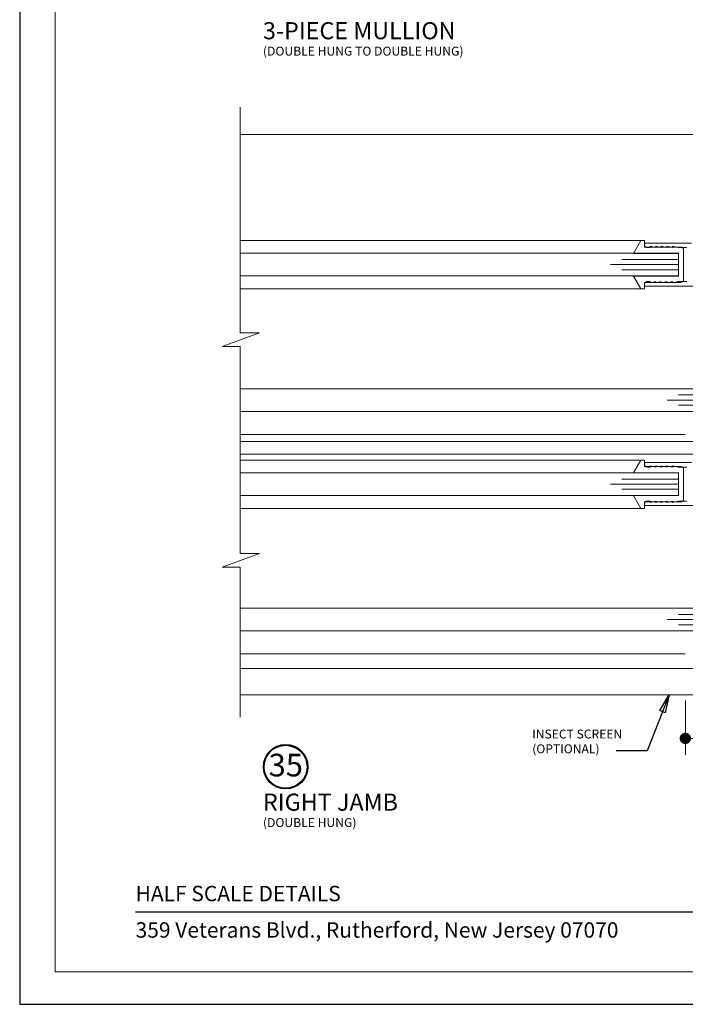
# Model space of a CAD drawing. Extents: x -11.3 to 80.5, y -18 to 53.3.
# Drawn here: x 8.2 to 15.5, y -18 to -7.1 of the extents above; entities that cross this region are included whole.
import ezdxf

# ---------------------------------------------------------------- set-up
doc = ezdxf.new("R2010")
doc.units = 0
doc.header["$LTSCALE"] = 0.01
doc.header["$MEASUREMENT"] = 0
doc.layers.get('0').update_dxf_attribs({"linetype": 'CONTINUOUS', "lineweight": 20})
doc.layers.get('DEFPOINTS').update_dxf_attribs({"linetype": 'CONTINUOUS'})
for name, color, linetype, lineweight in [('8000iScreen', 2, 'CONTINUOUS', 5), ('Brakeline', 124, 'CONTINUOUS', 9), ('Const Lines', 102, 'CONTINUOUS', 5), ('DIM', 4, 'CONTINUOUS', 9), ('Ext-1', 7, 'CONTINUOUS', 20), ('Glass', 1, 'CONTINUOUS', 0), ('Marine', 1, 'CONTINUOUS', 9), ('Text Arrow', 10, 'CONTINUOUS', 5)]:
    doc.layers.add(name, color=color, linetype=linetype, lineweight=lineweight)
doc.layers.add('TEXT', color=10, linetype='CONTINUOUS')
doc.layers.add('Title Block', color=7, linetype='CONTINUOUS')
doc.layers.add('VP', color=1, linetype='CONTINUOUS', lineweight=20, plot=False)
doc.styles.add('ROMAND', font='arial.ttf', dxfattribs={"height": 0.09})
doc.styles.get("Standard").update_dxf_attribs({"font": 'arial.ttf'})
doc.dimstyles.new('AWMC', dxfattribs={"dimscale": 0, "dimtxt": 0.125, "dimasz": 0.125, "dimexe": 0.18, "dimexo": 0.0625, "dimgap": -0.07, "dimtad": 0, "dimdec": 3, "dimzin": 0, "dimdsep": 46, "dimlunit": 4, "dimtxsty": 'Standard', "dimblk": 'CLOSEDBLANK', "dimcen": 0.045, "dimclrd": 256, "dimclre": 256, "dimclrt": 7, "dimadec": 0, "dimazin": 0, "dimtfac": 0.625, "dimtdec": 3, "dimtofl": 0, "dimtmove": 0, "dimatfit": 3, "dimldrblk": 'CLOSEDBLANK', "dimfxl": 1, "dimfrac": 1, "dimtolj": 1, "dimtzin": 0, "dimlwd": 9, "dimlwe": 9, "dimarcsym": 0})
doc.dimstyles.get("Standard").update_dxf_attribs({"dimtxt": 0.18, "dimasz": 0.18, "dimexe": 0.18, "dimexo": 0.0625, "dimgap": 0.09, "dimtad": 0, "dimtih": 1, "dimtoh": 1, "dimdec": 4, "dimzin": 0, "dimdsep": 46, "dimtxsty": 'Standard', "dimcen": 0.09, "dimadec": 0, "dimazin": 0, "dimtfac": 1, "dimtdec": 4, "dimtofl": 0, "dimtmove": 0, "dimatfit": 3, "dimfxl": 1, "dimtolj": 1, "dimtzin": 0, "dimarcsym": 0})

# ---------------------------------------------------------------- blocks, each defined once
blk = doc.blocks.new('25marine')
at = {"layer": 'Marine'}
blk.add_lwpolyline([(0.164, 0.057), (-0.165, 0.057, 0.414214), (-0.195, 0.027), (-0.195, -0.375), (-0.267, -0.375), (-0.267, -0.416), (-0.125, -0.495), (-0.125, 0), (0.125, 0), (0.125, -0.495), (0.267, -0.416), (0.267, -0.375), (0.195, -0.375), (0.195, 0.026, 0.414214)], format="xyb", close=True, dxfattribs=at)
blk = doc.blocks.new('25 Marine')
at = {"layer": 'Marine'}
blk.add_blockref('25marine', (0, -0.057), dxfattribs=at)
blk = doc.blocks.new('_Dot')
at = {"color": 0, "linetype": 'ByBlock', "lineweight": -2}
blk.add_line((-0.5, 0), (-1, 0), dxfattribs=at)
at = {"color": 0, "linetype": 'ByBlock', "const_width": 0.5}
blk.add_lwpolyline([(-0.25, 0, 1), (0.25, 0, 1)], format="xyb", close=True, dxfattribs=at)
blk = doc.blocks.new('*D238')
at = {"layer": 'DEFPOINTS', "color": 0, "transparency": 16777216}
for p in [(19.569, -14.216), (15.519, -14.535), (19.569, -15.017)]:
    blk.add_point(p, dxfattribs=at)
at = {"layer": 'DIM', "lineweight": 9, "transparency": 16777216}
for p, q in [((19.569, -14.278), (19.569, -15.197)), ((15.519, -14.598), (15.519, -15.197)), ((17.688, -14.885), (17.399, -14.885)), ((17.399, -14.885), (17.399, -15.15)), ((17.688, -15.15), (17.688, -14.885)), ((15.644, -15.017), (17.399, -15.017)), ((19.444, -15.017), (17.688, -15.017)), ((17.399, -15.15), (17.688, -15.15))]:
    blk.add_line(p, q, dxfattribs=at)
at = {"layer": 'DIM', "lineweight": 9, "transparency": 16777216, "xscale": 0.125, "yscale": 0.125, "zscale": 0.125, "rotation": 180}
blk.add_blockref('_Dot', (15.519, -15.017), dxfattribs=at)
at = {"layer": 'DIM', "lineweight": 9, "transparency": 16777216, "xscale": 0.125, "yscale": 0.125, "zscale": 0.125}
blk.add_blockref('_Dot', (19.569, -15.017), dxfattribs=at)
at = {"layer": 'DIM', "color": 7, "transparency": 16777216, "insert": (17.544, -15.017), "char_height": 0.125, "attachment_point": 5}
blk.add_mtext('\\A1;4"', dxfattribs=at)

msp = doc.modelspace()

# ---------------------------------------------------------------- linework, layer by layer
at = {"layer": '8000iScreen'}
msp.add_line((15.8461, -14.5353), (10.6013, -14.5353), dxfattribs=at)
at = {"layer": 'Brakeline'}
msp.add_lwpolyline([(10.6013, -14.782), (10.6013, -13.1267), (10.4021, -13.1267), (10.8147, -12.9755), (10.6013, -12.9755), (10.6013, -10.6889), (10.4021, -10.6889), (10.8147, -10.5377), (10.6013, -10.5377), (10.6013, -8.0443)], dxfattribs=at)
at = {"layer": 'Const Lines'}
for p, q in [((10.6013, -9.517), (15.0262, -9.5171)), ((15.0262, -10.0511), (10.6013, -10.0511)), ((15.5186, -11.6593), (10.6013, -11.6593)), ((10.6013, -11.7393), (16.3337, -11.7393)), ((10.6013, -11.8793), (16.3307, -11.8793)), ((10.6013, -11.942), (15.0262, -11.9421)), ((15.0262, -12.4761), (10.6013, -12.4761)), ((15.5186, -14.0843), (10.6013, -14.0843)), ((17.3196, -14.2443), (10.6013, -14.2443))]:
    msp.add_line(p, q, dxfattribs=at)
msp.add_lwpolyline([(16.3186, -9.5343), (16.3186, -8.8463, 0.4142136), (15.8186, -8.3463), (10.6013, -8.3463)], format="xyb", dxfattribs=at)
at = {"layer": 'Ext-1'}
for points in [[(15.5856, -9.5459), (15.0676, -9.5459), (15.0676, -9.5649, 0.4142136), (15.0986, -9.5959), (15.1296, -9.5959), (15.1296, -9.5809), (15.1916, -9.5959), (15.1916, -9.5809), (15.2536, -9.5959), (15.2536, -9.5809), (15.3156, -9.5959), (15.3156, -9.5809), (15.3776, -9.5959), (15.3776, -9.5809), (15.4396, -9.5959), (15.5356, -9.5959)], [(15.5356, -9.9709), (15.4396, -9.9709), (15.3776, -9.9859), (15.3776, -9.9709), (15.3156, -9.9859), (15.3156, -9.9709), (15.2536, -9.9859), (15.2536, -9.9709), (15.1916, -9.9859), (15.1916, -9.9709), (15.1296, -9.9859), (15.1296, -9.9709), (15.0986, -9.9709, 0.4142136), (15.0676, -10.0019), (15.0676, -10.0209), (15.9576, -10.0209, 1)], [(15.5856, -11.9709), (15.0676, -11.9709), (15.0676, -11.9899, 0.4142136), (15.0986, -12.0209), (15.1296, -12.0209), (15.1296, -12.0059), (15.1916, -12.0209), (15.1916, -12.0059), (15.2536, -12.0209), (15.2536, -12.0059), (15.3156, -12.0209), (15.3156, -12.0059), (15.3776, -12.0209), (15.3776, -12.0059), (15.4396, -12.0209), (15.5356, -12.0209)], [(15.5356, -12.3959), (15.4396, -12.3959), (15.3776, -12.4109), (15.3776, -12.3959), (15.3156, -12.4109), (15.3156, -12.3959), (15.2536, -12.4109), (15.2536, -12.3959), (15.1916, -12.4109), (15.1916, -12.3959), (15.1296, -12.4109), (15.1296, -12.3959), (15.0986, -12.3959, 0.4142136), (15.0676, -12.4269), (15.0676, -12.4459), (15.9576, -12.4459, 1)]]:
    msp.add_lwpolyline(points, format="xyb", dxfattribs=at)
at = {"layer": 'Glass'}
for points in [[(10.6013, -9.9091), (15.4426, -9.9091), (15.4426, -9.8406), (14.8176, -9.8406), (15.4426, -9.8406), (15.4426, -9.7841), (14.6926, -9.7841), (15.4426, -9.7841), (15.4426, -9.7276), (14.8176, -9.7276), (15.4426, -9.7276), (15.4426, -9.6591), (10.6013, -9.6591)], [(10.6013, -11.4047), (16.0685, -11.4047), (16.0685, -11.3362), (15.4435, -11.3362), (16.0685, -11.3362), (16.0685, -11.2797), (15.3185, -11.2797), (16.0685, -11.2797), (16.0685, -11.2232), (15.4435, -11.2232), (16.0685, -11.2232), (16.0685, -11.1547), (10.6013, -11.1547)], [(10.6013, -12.3341), (15.4426, -12.3341), (15.4426, -12.2656), (14.8176, -12.2656), (15.4426, -12.2656), (15.4426, -12.2091), (14.6926, -12.2091), (15.4426, -12.2091), (15.4426, -12.1526), (14.8176, -12.1526), (15.4426, -12.1526), (15.4426, -12.0841), (10.6013, -12.0841)], [(10.6013, -13.8297), (16.0685, -13.8297), (16.0685, -13.7612), (15.4435, -13.7612), (16.0685, -13.7612), (16.0685, -13.7047), (15.3185, -13.7047), (16.0685, -13.7047), (16.0685, -13.6482), (15.4435, -13.6482), (16.0685, -13.6482), (16.0685, -13.5797), (10.6013, -13.5797)]]:
    msp.add_lwpolyline(points, dxfattribs=at)
at = {"layer": 'TEXT'}
for radius in [0.2458, 0.2367]:
    msp.add_circle((11.1042, -15.3302), radius, dxfattribs=at)
at = {"layer": 'Title Block', "color": 7, "lineweight": 30}
msp.add_line((9.4475, -16.9331), (24.0975, -16.9331), dxfattribs=at)
at = {"layer": 'Title Block'}
msp.add_lwpolyline([(8.1674, 4.3073), (8.1674, -17.9543), (25.3775, -17.9543), (25.3775, 4.3073)], close=True, dxfattribs=at)
at = {"layer": 'VP', "color": 1}
msp.add_lwpolyline([(8.5597, -17.5973), (24.9853, -17.5973), (24.9853, 3.776), (8.5597, 3.776)], close=True, dxfattribs=at)

# ---------------------------------------------------------------- block references
at = {"layer": 'Marine', "xscale": -1, "rotation": 270}
for p in [(15.4994, -9.7846), (15.4994, -12.2096)]:
    msp.add_blockref('25 Marine', p, dxfattribs=at)

# ---------------------------------------------------------------- texts
at = {"layer": 'TEXT'}
for s, height, p in [('3-PIECE MULLION', 0.189063, (10.8541, -7.2945)), ('(DOUBLE HUNG TO DOUBLE HUNG)', 0.098309, (10.8541, -7.4747)), ('RIGHT JAMB', 0.18906, (10.8541, -15.8158)), ('(DOUBLE HUNG)', 0.098309, (10.8541, -15.996))]:
    msp.add_text(s, height=height, dxfattribs=at).set_placement(p)
at = {"layer": 'TEXT', "insert": (13.828, -14.9199), "char_height": 0.098, "width": 1.5, "attachment_point": 1}
msp.add_mtext('INSECT SCREEN (OPTIONAL)', dxfattribs=at)
at = {"layer": 'TEXT', "insert": (11.1063, -15.3444), "char_height": 0.25003, "attachment_point": 5}
msp.add_mtext('35', dxfattribs=at)
at = {"layer": 'Title Block', "color": 7, "style": 'ROMAND'}
for s, p in [('HALF SCALE DETAILS', (9.4475, -16.8159)), ('359 Veterans Blvd., Rutherford, New Jersey 07070', (9.4475, -17.2181))]:
    msp.add_text(s, height=0.17, dxfattribs=at).set_placement(p)

# ---------------------------------------------------------------- dimensions: what is measured, and where the dimension line sits
at = {"layer": 'DIM'}
dim = msp.add_linear_dim(base=(19.5686, -15.0173), p1=(15.5186, -14.5353), p2=(19.5686, -14.216), dimstyle='AWMC', override={"dimscale": 1, "dimblk": 'Dot'}, dxfattribs=at)
dim.commit()
dim.dimension.update_dxf_attribs({"geometry": '*D238', "text_midpoint": (17.5436, -15.0173)})

# ---------------------------------------------------------------- leaders
at = {"layer": 'Text Arrow'}
msp.add_leader([(15.339, -14.5353), (15.0991, -15.1539), (14.755, -15.1539)], dimstyle='Standard', override={"dimasz": 0.2, "dimexo": 0.063, "dimtih": 0, "dimtoh": 0, "dimzin": 4, "dimlunit": 5, "dimazin": 1, "dimtix": 1, "dimtmove": 2, "dimldrblk": 'ClosedBlank'}, dxfattribs=at)

doc.saveas('drawing.dxf')
